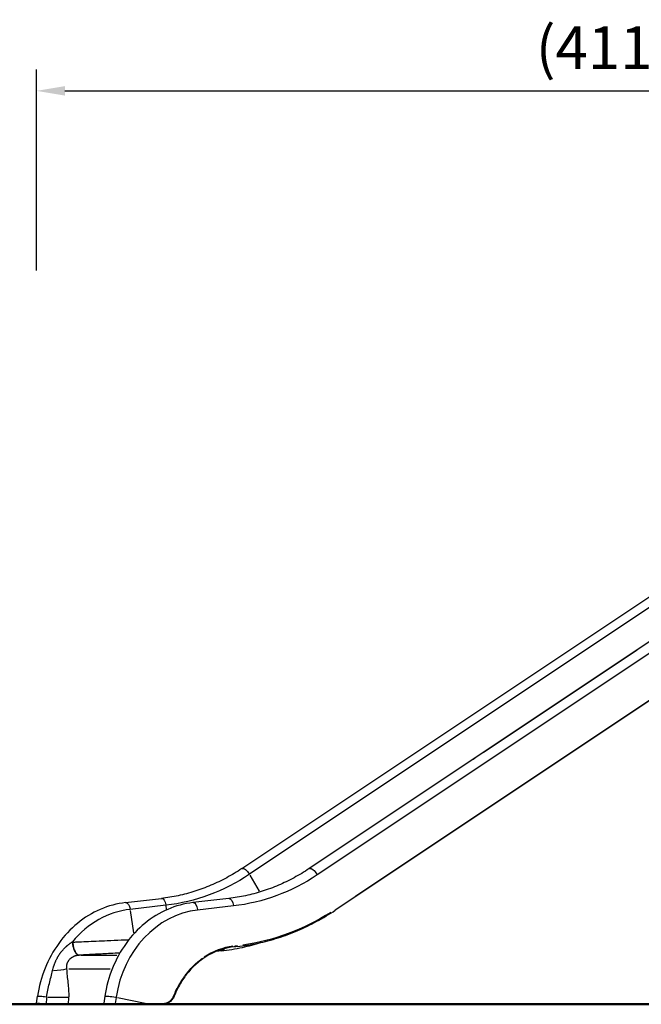
# Model space of a CAD drawing. Units: millimetres. Extents: x 0 to 29700, y 0 to 21000.
# Drawn here: x 6976 to 9163, y 4351 to 7813 of the extents above; entities that cross this region are included whole.
import ezdxf

# ---------------------------------------------------------------- set-up
doc = ezdxf.new("R2010")
doc.units = ezdxf.units.MM
doc.header["$LTSCALE"] = 0.3
doc.layers.get('0').update_dxf_attribs({"lineweight": 50})
doc.layers.get('DEFPOINTS').update_dxf_attribs({"lineweight": 50})
doc.layers.add('P001', color=131, linetype='Continuous')
doc.layers.add('P_2DIM', color=6, linetype='Continuous', lineweight=25)
doc.layers.add('P_7THICK', color=7, linetype='Continuous', lineweight=50)
doc.styles.add('BIGFONT', font='simplex.shx', dxfattribs={"bigfont": 'bigfont.shx'})
doc.dimstyles.new('DIMBIGFONT$0', dxfattribs={"dimscale": 50, "dimtxt": 3, "dimasz": 2, "dimexe": 1.5, "dimexo": 3, "dimgap": 0.75, "dimtad": 1, "dimdec": 0, "dimdsep": 46, "dimtxsty": 'BIGFONT', "dimblk1": 'DOT', "dimblk2": 'DOT', "dimcen": 0, "dimclrt": 230, "dimadec": 0, "dimazin": 0, "dimtfac": 0.6, "dimtdec": 1, "dimtofl": 0, "dimtmove": 2, "dimatfit": 3, "dimldrblk": 'DOT', "dimfxl": 1, "dimtvp": 1, "dimtolj": 1, "dimarcsym": 0})

# ---------------------------------------------------------------- blocks, each defined once
blk = doc.blocks.new('*D7')
at = {"layer": 'DEFPOINTS', "color": 0}
for p in [(11141, 7562.5), (7035.2, 6781.1, -2072.3), (11141, 6781.1, -1173.2)]:
    blk.add_point(p, dxfattribs=at)
at = {"layer": 'P_2DIM', "color": 0, "lineweight": -2}
for p, q in [((7035.2, 6931.1), (7035.2, 7637.5)), ((11141, 6931.1), (11141, 7637.5)), ((7135.2, 7562.5), (11041, 7562.5))]:
    blk.add_line(p, q, dxfattribs=at)
at = {"layer": 'P_2DIM', "color": 0}
for points in [[(7135.2, 7579.2), (7135.2, 7545.8), (7035.2, 7562.5)], [(11041, 7579.2), (11041, 7545.8), (11141, 7562.5)]]:
    blk.add_solid(points, dxfattribs=at)
at = {"layer": 'P_2DIM', "color": 3, "insert": (9088.1, 7714.3), "char_height": 150, "attachment_point": 5, "style": 'BIGFONT'}
blk.add_mtext('\\A1;(4110)', dxfattribs=at)
blk = doc.blocks.new('_DOT')
at = {"color": 0, "linetype": 'ByBlock'}
blk.add_line((-0.5, 0), (-1, 0), dxfattribs=at)
at = {"color": 0, "linetype": 'ByBlock', "const_width": 0.5}
blk.add_lwpolyline([(-0.25, 0, 1), (0.25, 0, 1)], format="xyb", close=True, dxfattribs=at)

msp = doc.modelspace()

# ---------------------------------------------------------------- linework, layer by layer
at = {"layer": 'P001'}
for p, q in [((7757.5, 4828.2), (9330.4, 5876.8)), ((9357.2, 5856.8), (7784.3, 4808.3)), ((9567.4, 5876.8), (7994.5, 4828.2)), ((9595.2, 5854.7), (8022.4, 4806.2)), ((9505.2, 5627.8), (8086.4, 4682)), ((8157.1, 4731.9), (9434.1, 5583.2)), ((8607.8, 5237.1), (9147.8, 5597.1)), ((7786.1, 4805.1), (7818.3, 4748.7)), ((7348.9, 4708.8), (7474.9, 4723.2)), ((7711.9, 4723.2), (7585.9, 4708.8)), ((7490.8, 4699.3), (7364.9, 4684.9)), ((7365.5, 4680.6), (7376.8, 4602.7)), ((7493.1, 4684.1), (7491, 4698.5)), ((7578.7, 4678.8), (7578.7, 4678.8)), ((7728.1, 4696.9), (7602.1, 4682.5)), ((7702.1, 4693.9), (7702.1, 4693.9)), ((7192.9, 4523.9), (7317.6, 4523.9)), ((7362.2, 4513.4), (7362.2, 4513.4)), ((7365.7, 4519.4), (7365.7, 4519.4)), ((7149.3, 4476.3), (7294.1, 4476.3)), ((7035.2, 4354.6), (7039, 4379.6)), ((7276, 4379.6), (7272.2, 4354.6)), ((7315.4, 4375.6), (7312.1, 4354.2)), ((7320.8, 4374.6), (7418, 4355.2))]:
    msp.add_line(p, q, dxfattribs=at)
at = {"layer": 'P001', "extrusion": (0, 0, -1)}
for centre, major_axis, ratio, start_param, end_param in [((7772.2, 4806.2), (-14.6, 22), 0.433013, 0.088177, 1.675371), ((8009.2, 4806.2), (-14.6, 22), 0.433013, 0.09274, 1.762053), ((7418.9, 5539.2), (0, -844), 0.866025, 5.759587, 6.184548), ((7655.9, 5539.2), (0, -846.5), 0.866025, 5.759587, 6.184548), ((7351.9, 4682.6), (-3, 26.2), 0.49757, 0.076965, 1.462343), ((7477.9, 4697), (-3, 26.2), 0.49757, 0.076965, 1.462343), ((7588.9, 4682.6), (-3, 26.2), 0.49757, 0.081528, 1.549025), ((7714.9, 4697), (-3, 26.2), 0.49757, 0.081528, 1.549025), ((7658.8, 5539.2), (0, -986.9), 0.866025, 5.780835, 6.1633), ((7169.2, 4470.6), (15.2, -98.2), 0.903604, 3.224116, 3.240017), ((7679, 4594.8), (-6.4, 55.6), 0.49757, 2.687075, 3.117671), ((7679, 4594.8), (-6.4, 55.6), 0.497569, 2.552837, 2.552946), ((7065.1, 4375.6), (-26.1, 4), 0.086824, 0.090194, 1.713688), ((7033.3, 4167.3), (91.1, 748.4), 0.017383, 1.286341, 1.314612), ((7302.1, 4375.6), (-26.1, 4), 0.086824, 0.104538, 1.986216), ((7061.8, 4354.1), (-26.6, 0.5), 0.009687, 0.093107, 1.744842)]:
    msp.add_ellipse(centre, major_axis=major_axis, ratio=ratio, start_param=start_param, end_param=end_param, dxfattribs=at)
at = {"layer": 'P001'}
for centre, major_axis, ratio, start_param, end_param in [((7396.9, 4310.8), (0, 376), 0.866025, 0.098637, 0.807144), ((7634, 4310.8), (0, 373.5), 0.866025, 0.098637, 1.396263), ((8084.7, 4684.5), (1.66, -2.5), 0.433013, 0.066559, 1.264617), ((7183.9, 4573.8), (2.6, -49.9), 0.426697, 4.846443, 6.182566), ((7761.3, 4254.1), (-25.2, 302.2), 0.866579, 0.037061, 0.447869), ((7730.9, 4555.9), (0.3, -2.99), 0.497697, 0.078127, 1.484412), ((7638.3, 5539.4), (81.9, -984.4), 0.866579, 6.298044, 6.309209), ((7741.5, 4557), (0.34, -2.98), 0.49757, 0.077771, 1.477645), ((7190.5, 4473.5), (-17.8, 47.6), 0.930136, 5.996073, 6.008862), ((7618.6, 4513.5), (1.73, -2.45), 0.443509, 0.065797, 1.250149), ((7098.1, 4478.7), (49.9, 2.3), 0.171911, 4.645837, 5.693313), ((7088.4, 4380.3), (70, -1.6), 0.055739, 4.53457, 5.69488), ((7093.9, 4164), (31.5, 760.6), 0.063268, 4.969471, 4.997368), ((7517, 4381.4), (2.79, -1.11), 0.211504, 0.056444, 1.072428)]:
    msp.add_ellipse(centre, major_axis=major_axis, ratio=ratio, start_param=start_param, end_param=end_param, dxfattribs=at)
for points in [[(8571.5, 5212.9), (8573.6, 5214.3), (8575.7, 5215.7), (8577.8, 5217.1)], [(7861.8, 4580.6), (7861.8, 4580.6), (7861.8, 4580.6), (7861.8, 4580.6)], [(7660.7, 4536.8), (7660.7, 4536.8), (7660.6, 4536.8), (7660.6, 4536.8)], [(7685.4, 4539.2), (7679.9, 4538.6), (7674.3, 4538), (7668.8, 4537.5)], [(7741.8, 4554), (7738.3, 4553.6), (7734.8, 4553.3), (7731.2, 4552.9)], [(7365.9, 4519.9), (7365.9, 4519.9), (7365.9, 4519.9), (7365.9, 4519.9)]]:
    msp.add_open_spline(points, degree=3, dxfattribs=at)
for points, knots in [([(7757.5, 4828.2), (7740.2, 4816.7), (7722.5, 4806), (7686.3, 4786.4), (7667.9, 4777.5), (7630.5, 4761.5), (7611.5, 4754.5), (7573, 4742.3), (7553.6, 4737.1), (7514.4, 4728.7), (7494.7, 4725.5), (7474.9, 4723.2)], [2.6179939, 2.6179939, 2.6179939, 2.6179939, 2.7029862, 2.7029862, 2.7879784, 2.7879784, 2.8729707, 2.8729707, 2.957963, 2.957963, 3.0429553, 3.0429553, 3.0429553, 3.0429553]), ([(7994.5, 4828.2), (7977.2, 4816.7), (7959.5, 4806), (7923.3, 4786.4), (7904.9, 4777.5), (7867.5, 4761.5), (7848.5, 4754.5), (7810, 4742.3), (7790.6, 4737.1), (7751.4, 4728.7), (7731.7, 4725.5), (7711.9, 4723.2)], [2.6179939, 2.6179939, 2.6179939, 2.6179939, 2.7029862, 2.7029862, 2.7879784, 2.7879784, 2.8729707, 2.8729707, 2.957963, 2.957963, 3.0429553, 3.0429553, 3.0429553, 3.0429553]), ([(7348.9, 4708.8), (7318.4, 4705.3), (7288.4, 4697.3), (7231.3, 4672.6), (7204.3, 4656), (7155, 4615.5), (7132.7, 4591.7), (7094.4, 4538.4), (7078.3, 4509), (7053.2, 4446.5), (7044.2, 4413.4), (7039, 4379.6)], [0.098637, 0.098637, 0.098637, 0.098637, 0.358163, 0.358163, 0.617688, 0.617688, 0.877213, 0.877213, 1.136738, 1.136738, 1.396263, 1.396263, 1.396263, 1.396263]), ([(7585.9, 4708.8), (7555.4, 4705.3), (7525.4, 4697.3), (7468.3, 4672.6), (7441.3, 4656), (7392, 4615.5), (7369.7, 4591.7), (7331.4, 4538.4), (7315.2, 4509), (7290.2, 4446.5), (7281.2, 4413.4), (7276, 4379.6)], [0.098637, 0.098637, 0.098637, 0.098637, 0.358163, 0.358163, 0.617688, 0.617688, 0.877213, 0.877213, 1.136738, 1.136738, 1.396263, 1.396263, 1.396263, 1.396263]), ([(7741.8, 4554), (7766, 4556.8), (7790.1, 4560.8), (7837.9, 4571), (7861.6, 4577.3), (7908.5, 4592.2), (7931.7, 4600.8), (7977.3, 4620.3), (7999.7, 4631.1), (8043.7, 4654.9), (8065.3, 4667.9), (8086.4, 4682)], [3.24023, 3.24023, 3.24023, 3.24023, 3.3252223, 3.3252223, 3.4102146, 3.4102146, 3.4952069, 3.4952069, 3.5801992, 3.5801992, 3.6651914, 3.6651914, 3.6651914, 3.6651914]), ([(7092.2, 4469.9), (7092.8, 4472.5), (7093.4, 4475.1), (7094.1, 4477.7), (7094.5, 4479.1), (7094.8, 4480.4), (7095.2, 4481.7), (7095.6, 4482.9), (7096, 4484.2), (7096.4, 4485.4), (7096.4, 4485.5), (7096.4, 4485.6), (7096.4, 4485.6), (7096.6, 4486.3), (7096.9, 4487), (7097.1, 4487.6), (7097.3, 4488.3), (7097.5, 4489), (7097.7, 4489.6), (7098.1, 4490.7), (7098.5, 4491.9), (7099, 4493), (7099, 4493.2), (7099.1, 4493.3), (7099.2, 4493.5), (7099.7, 4494.8), (7100.2, 4496.1), (7100.7, 4497.4), (7101.1, 4498.4), (7101.5, 4499.4), (7101.9, 4500.4), (7102, 4500.7), (7102.2, 4501), (7102.3, 4501.3), (7102.9, 4502.5), (7103.4, 4503.8), (7104, 4505.1), (7104.6, 4506.3), (7105.2, 4507.6), (7105.9, 4508.9), (7106.5, 4510.1), (7107.1, 4511.4), (7107.8, 4512.6), (7108.1, 4513.2), (7108.5, 4513.9), (7108.8, 4514.5), (7108.8, 4514.5), (7108.9, 4514.6), (7108.9, 4514.6), (7109.2, 4515.2), (7109.5, 4515.8), (7109.8, 4516.3), (7110.5, 4517.6), (7111.2, 4518.8), (7112, 4520), (7112.3, 4520.5), (7112.6, 4521), (7112.9, 4521.5), (7113.3, 4522.2), (7113.7, 4522.8), (7114.2, 4523.5), (7115.2, 4525.1), (7116.2, 4526.6), (7117.2, 4528.1), (7117.7, 4528.8), (7118.3, 4529.6), (7118.8, 4530.4), (7119.6, 4531.5), (7120.4, 4532.6), (7121.3, 4533.7), (7121.5, 4533.9), (7121.7, 4534.2), (7121.9, 4534.5), (7122.5, 4535.3), (7123.1, 4536.1), (7123.8, 4536.9), (7124.2, 4537.4), (7124.6, 4538), (7125.1, 4538.5), (7125.5, 4539), (7125.9, 4539.5), (7126.4, 4540.1), (7126.5, 4540.2), (7126.7, 4540.4), (7126.8, 4540.6), (7127.5, 4541.4), (7128.3, 4542.3), (7129, 4543.1), (7129.9, 4544.1), (7130.7, 4545.1), (7131.6, 4546), (7132.5, 4547), (7133.4, 4547.9), (7134.3, 4548.8), (7135.2, 4549.8), (7136.1, 4550.7), (7137.1, 4551.6), (7137.2, 4551.7), (7137.4, 4551.9), (7137.5, 4552), (7138.3, 4552.7), (7139.1, 4553.5), (7139.8, 4554.2), (7140.3, 4554.6), (7140.8, 4555), (7141.2, 4555.5), (7141.7, 4555.9), (7142.2, 4556.3), (7142.6, 4556.7), (7142.9, 4556.9), (7143.1, 4557.1), (7143.3, 4557.3), (7143.5, 4557.5), (7143.8, 4557.7), (7144.1, 4557.9), (7144.5, 4558.3), (7145, 4558.7), (7145.5, 4559.1), (7146.4, 4559.9), (7147.3, 4560.7), (7148.3, 4561.4), (7148.6, 4561.7), (7148.9, 4561.9), (7149.3, 4562.2), (7149.9, 4562.6), (7150.5, 4563.1), (7151.1, 4563.6), (7152, 4564.3), (7153, 4565), (7153.9, 4565.6), (7154.4, 4566), (7154.9, 4566.3), (7155.4, 4566.7), (7155.8, 4567), (7156.3, 4567.3), (7156.7, 4567.6), (7157.6, 4568.2), (7158.6, 4568.8), (7159.5, 4569.4), (7160, 4569.7), (7160.4, 4570), (7160.9, 4570.2), (7161.2, 4570.4), (7161.5, 4570.6), (7161.8, 4570.8)], [0, 0, 0, 0, 0.062728, 0.062728, 0.062728, 0.094621, 0.094621, 0.094621, 0.125, 0.125, 0.125, 0.126923, 0.126923, 0.126923, 0.143206, 0.143206, 0.143206, 0.159533, 0.159533, 0.159533, 0.1875, 0.1875, 0.1875, 0.192235, 0.192235, 0.192235, 0.224975, 0.224975, 0.224975, 0.25, 0.25, 0.25, 0.257799, 0.257799, 0.257799, 0.290733, 0.290733, 0.290733, 0.323803, 0.323803, 0.323803, 0.357034, 0.357034, 0.357034, 0.373719, 0.373719, 0.373719, 0.375, 0.375, 0.375, 0.390416, 0.390416, 0.390416, 0.423678, 0.423678, 0.423678, 0.4375, 0.4375, 0.4375, 0.45671, 0.45671, 0.45671, 0.5, 0.5, 0.5, 0.522208, 0.522208, 0.522208, 0.554734, 0.554734, 0.554734, 0.5625, 0.5625, 0.5625, 0.587156, 0.587156, 0.587156, 0.603312, 0.603312, 0.603312, 0.61939, 0.61939, 0.61939, 0.625, 0.625, 0.625, 0.651244, 0.651244, 0.651244, 0.682729, 0.682729, 0.682729, 0.713879, 0.713879, 0.713879, 0.744724, 0.744724, 0.744724, 0.75, 0.75, 0.75, 0.775299, 0.775299, 0.775299, 0.790488, 0.790488, 0.790488, 0.805603, 0.805603, 0.805603, 0.8125, 0.8125, 0.8125, 0.820631, 0.820631, 0.820631, 0.835534, 0.835534, 0.835534, 0.864963, 0.864963, 0.864963, 0.875, 0.875, 0.875, 0.893908, 0.893908, 0.893908, 0.922388, 0.922388, 0.922388, 0.9375, 0.9375, 0.9375, 0.950418, 0.950418, 0.950418, 0.97801, 0.97801, 0.97801, 0.991635, 0.991635, 0.991635, 1, 1, 1, 1]), ([(7161.2, 4569.6), (7161.2, 4569.7), (7161.2, 4569.8), (7161.3, 4569.9), (7161.3, 4570.1), (7161.3, 4570.2), (7161.4, 4570.2), (7161.5, 4570.4), (7161.6, 4570.6), (7161.8, 4570.8)], [0, 0, 0, 0, 0.25, 0.25, 0.25, 0.5, 0.5, 0.5, 1, 1, 1, 1]), ([(7161.2, 4569.6), (7161.5, 4566.5), (7161.9, 4563.5), (7162.4, 4560.5), (7162.7, 4559.1), (7163, 4557.6), (7163.3, 4556.1), (7163.5, 4555.4), (7163.6, 4554.7), (7163.8, 4554), (7164, 4553.3), (7164.2, 4552.6), (7164.3, 4551.9), (7165.1, 4549.1), (7165.9, 4546.5), (7166.9, 4544), (7167.3, 4542.8), (7167.8, 4541.6), (7168.3, 4540.4), (7168.6, 4539.8), (7168.9, 4539.3), (7169.1, 4538.7), (7169.4, 4538.2), (7169.7, 4537.6), (7169.9, 4537.1), (7171, 4535), (7172.2, 4533.1), (7173.4, 4531.5), (7173.7, 4531.1), (7174, 4530.7), (7174.4, 4530.3), (7174.7, 4529.9), (7175, 4529.6), (7175.3, 4529.2), (7176, 4528.5), (7176.6, 4527.9), (7177.3, 4527.3), (7178.6, 4526.2), (7179.9, 4525.3), (7181.2, 4524.7), (7181.9, 4524.4), (7182.6, 4524.2), (7183.3, 4524.1), (7183.6, 4524), (7184, 4523.9), (7184.3, 4523.9), (7184.5, 4523.9), (7184.6, 4523.9), (7184.8, 4523.8), (7185, 4523.8), (7185.2, 4523.8), (7185.3, 4523.8)], [0, 0, 0, 0, 0.125, 0.125, 0.125, 0.1875, 0.1875, 0.1875, 0.21875, 0.21875, 0.21875, 0.25, 0.25, 0.25, 0.375, 0.375, 0.375, 0.4375, 0.4375, 0.4375, 0.46875, 0.46875, 0.46875, 0.5, 0.5, 0.5, 0.625, 0.625, 0.625, 0.65625, 0.65625, 0.65625, 0.6875, 0.6875, 0.6875, 0.75, 0.75, 0.75, 0.875, 0.875, 0.875, 0.9375, 0.9375, 0.9375, 0.96875, 0.96875, 0.96875, 0.984375, 0.984375, 0.984375, 1, 1, 1, 1]), ([(7162.8, 4569.7), (7167.8, 4569.9), (7172.8, 4570.1), (7177.8, 4570.4), (7188.5, 4570.8), (7199.2, 4571.3), (7209.9, 4571.8), (7221.9, 4572.3), (7233.9, 4572.8), (7245.8, 4573.3), (7258.7, 4573.9), (7271.5, 4574.5), (7284.3, 4575.1), (7300.8, 4575.8), (7317.2, 4576.6), (7333.5, 4577.3), (7342.7, 4577.8), (7351.8, 4578.2), (7360.8, 4578.7)], [0.0000157, 0.0000157, 0.0000157, 0.0000157, 0.0676768, 0.0676768, 0.0676768, 0.2136455, 0.2136455, 0.2136455, 0.3774038, 0.3774038, 0.3774038, 0.5539706, 0.5539706, 0.5539706, 0.7815337, 0.7815337, 0.7815337, 0.9090363, 0.9090363, 0.9090363, 0.9090363]), ([(7731.2, 4552.9), (7717.1, 4551.5), (7703.1, 4548.8), (7675.8, 4540.7), (7662.5, 4535.3), (7639.6, 4523.6), (7629.8, 4517.7), (7620.3, 4511)], [0, 0, 0, 0, 4.914739, 4.914739, 9.820803, 9.820803, 13.682417, 13.682417, 13.682417, 13.682417]), ([(7685.4, 4539.2), (7710.4, 4542.1), (7735.2, 4546.1), (7781.7, 4556.1), (7803.4, 4561.7), (7824.8, 4568.3)], [3.24023, 3.24023, 3.24023, 3.24023, 3.3252223, 3.3252223, 3.4004525, 3.4004525, 3.4004525, 3.4004525]), ([(7185.3, 4523.8), (7185.3, 4523.8), (7185.3, 4523.8), (7185.3, 4523.8), (7184.9, 4523.8), (7184.6, 4523.8), (7184.2, 4523.7), (7183.5, 4523.7), (7182.7, 4523.6), (7182, 4523.5), (7181.6, 4523.4), (7181.3, 4523.4), (7180.9, 4523.3), (7180.5, 4523.3), (7180.1, 4523.2), (7179.7, 4523.1), (7179, 4523), (7178.2, 4522.8), (7177.5, 4522.7), (7177.1, 4522.6), (7176.8, 4522.5), (7176.5, 4522.4), (7176, 4522.3), (7175.6, 4522.2), (7175.2, 4522.1), (7174.4, 4521.9), (7173.7, 4521.7), (7172.9, 4521.4), (7172.6, 4521.3), (7172.3, 4521.2), (7172, 4521.1), (7171.9, 4521.1), (7171.9, 4521.1), (7171.8, 4521.1), (7171.4, 4520.9), (7171, 4520.8), (7170.6, 4520.7), (7170.4, 4520.6), (7170.1, 4520.5), (7169.8, 4520.4), (7169.7, 4520.3), (7169.6, 4520.3), (7169.5, 4520.2), (7169.1, 4520.1), (7168.7, 4519.9), (7168.4, 4519.8), (7168.1, 4519.7), (7167.9, 4519.6), (7167.7, 4519.5), (7167.2, 4519.3), (7166.6, 4519), (7166.1, 4518.8), (7165.4, 4518.5), (7164.7, 4518.1), (7164, 4517.8), (7163.3, 4517.4), (7162.5, 4517), (7161.8, 4516.6), (7161.1, 4516.2), (7160.5, 4515.8), (7159.8, 4515.4), (7159.7, 4515.3), (7159.6, 4515.2), (7159.4, 4515.1), (7158.9, 4514.8), (7158.3, 4514.4), (7157.8, 4514), (7157.7, 4514), (7157.6, 4513.9), (7157.5, 4513.8), (7157.3, 4513.7), (7157, 4513.5), (7156.8, 4513.3), (7156.5, 4513.1), (7156.2, 4512.8), (7155.8, 4512.6), (7155.8, 4512.5), (7155.7, 4512.5), (7155.6, 4512.4), (7155.1, 4512), (7154.5, 4511.5), (7154, 4511.1), (7153.4, 4510.6), (7152.8, 4510), (7152.3, 4509.5), (7152.2, 4509.4), (7152.2, 4509.4), (7152.1, 4509.4), (7151.1, 4508.3), (7150, 4507.2), (7149.1, 4506.1), (7148.6, 4505.5), (7148.1, 4504.9), (7147.7, 4504.2), (7147.2, 4503.6), (7146.8, 4503), (7146.4, 4502.3), (7146.4, 4502.3), (7146.4, 4502.3), (7146.3, 4502.2), (7146.1, 4502), (7146, 4501.7), (7145.8, 4501.4), (7145.6, 4501), (7145.4, 4500.7), (7145.2, 4500.4), (7145.2, 4500.3), (7145.2, 4500.3), (7145.2, 4500.3), (7144.8, 4499.6), (7144.5, 4499), (7144.2, 4498.4), (7144.2, 4498.3), (7144.2, 4498.3), (7144.1, 4498.2), (7143.9, 4497.6), (7143.6, 4497), (7143.3, 4496.3), (7143.1, 4495.6), (7142.8, 4494.9), (7142.6, 4494.2), (7142.6, 4494.2), (7142.6, 4494.1), (7142.5, 4494), (7142.3, 4493.4), (7142.1, 4492.7), (7142, 4492.1), (7142, 4492), (7142, 4491.9), (7141.9, 4491.9), (7141.8, 4491.2), (7141.6, 4490.6), (7141.5, 4489.9), (7141.5, 4489.8), (7141.5, 4489.8), (7141.5, 4489.7), (7141.4, 4489), (7141.3, 4488.4), (7141.2, 4487.7), (7141.2, 4487.6), (7141.2, 4487.5), (7141.1, 4487.5), (7141.1, 4487.2), (7141.1, 4486.9), (7141, 4486.6), (7141, 4486.2), (7141, 4485.8), (7141, 4485.4), (7141, 4485.4), (7141, 4485.3), (7140.9, 4485.2), (7140.9, 4484.5), (7140.9, 4483.8), (7140.9, 4483.2), (7140.9, 4482.4), (7140.9, 4481.6), (7140.9, 4480.9), (7141, 4479.4), (7141.1, 4477.8), (7141.3, 4476.3)], [0, 0, 0, 0, 0.000319, 0.000319, 0.000319, 0.015923, 0.015923, 0.015923, 0.047337, 0.047337, 0.047337, 0.0625, 0.0625, 0.0625, 0.079005, 0.079005, 0.079005, 0.110891, 0.110891, 0.110891, 0.125, 0.125, 0.125, 0.142959, 0.142959, 0.142959, 0.17518, 0.17518, 0.17518, 0.1875, 0.1875, 0.1875, 0.19134, 0.19134, 0.19134, 0.207525, 0.207525, 0.207525, 0.21875, 0.21875, 0.21875, 0.223733, 0.223733, 0.223733, 0.239953, 0.239953, 0.239953, 0.25, 0.25, 0.25, 0.272409, 0.272409, 0.272409, 0.304861, 0.304861, 0.304861, 0.337274, 0.337274, 0.337274, 0.369611, 0.369611, 0.369611, 0.375, 0.375, 0.375, 0.401839, 0.401839, 0.401839, 0.40625, 0.40625, 0.40625, 0.4179, 0.4179, 0.4179, 0.433925, 0.433925, 0.433925, 0.4375, 0.4375, 0.4375, 0.465882, 0.465882, 0.465882, 0.497701, 0.497701, 0.497701, 0.5, 0.5, 0.5, 0.560879, 0.560879, 0.560879, 0.592218, 0.592218, 0.592218, 0.623386, 0.623386, 0.623386, 0.625, 0.625, 0.625, 0.638902, 0.638902, 0.638902, 0.654396, 0.654396, 0.654396, 0.65625, 0.65625, 0.65625, 0.685399, 0.685399, 0.685399, 0.6875, 0.6875, 0.6875, 0.716405, 0.716405, 0.716405, 0.747412, 0.747412, 0.747412, 0.75, 0.75, 0.75, 0.778419, 0.778419, 0.778419, 0.78125, 0.78125, 0.78125, 0.809435, 0.809435, 0.809435, 0.8125, 0.8125, 0.8125, 0.840735, 0.840735, 0.840735, 0.84375, 0.84375, 0.84375, 0.856533, 0.856533, 0.856533, 0.872408, 0.872408, 0.872408, 0.875, 0.875, 0.875, 0.904245, 0.904245, 0.904245, 0.936139, 0.936139, 0.936139, 1, 1, 1, 1]), ([(7328.8, 4531.5), (7317.6, 4530.8), (7306.4, 4530.2), (7295.2, 4529.6), (7277.7, 4528.7), (7260.2, 4527.8), (7242.5, 4526.9), (7228.8, 4526.1), (7215, 4525.4), (7201.2, 4524.7), (7196.1, 4524.4), (7191.1, 4524.1), (7186, 4523.9)], [0.3572236, 0.3572236, 0.3572236, 0.3572236, 0.5099136, 0.5099136, 0.5099136, 0.7470326, 0.7470326, 0.7470326, 0.9321401, 0.9321401, 0.9321401, 1, 1, 1, 1]), ([(7518.4, 4381.4), (7521.2, 4388.3), (7524.1, 4395), (7527.3, 4401.6), (7530.4, 4408.1), (7533.8, 4414.6), (7537.3, 4420.8), (7539.1, 4424), (7540.9, 4427.1), (7542.8, 4430.1), (7543.8, 4431.7), (7544.7, 4433.2), (7545.7, 4434.7), (7546.6, 4436.2), (7547.6, 4437.7), (7548.6, 4439.2), (7549.6, 4440.7), (7550.6, 4442.2), (7551.6, 4443.6), (7552.6, 4445.1), (7553.6, 4446.6), (7554.7, 4448), (7555.7, 4449.5), (7556.8, 4450.9), (7557.8, 4452.3), (7558.9, 4453.8), (7559.9, 4455.2), (7561, 4456.6), (7563.2, 4459.4), (7565.4, 4462.1), (7567.6, 4464.8), (7569.8, 4467.5), (7572.1, 4470.1), (7574.4, 4472.7), (7579, 4477.9), (7583.8, 4482.9), (7588.7, 4487.6), (7593.6, 4492.4), (7598.7, 4496.9), (7603.9, 4501.3), (7609.2, 4505.6), (7614.6, 4509.7), (7620.1, 4513.6)], [0, 0, 0, 0, 0.125, 0.125, 0.125, 0.25, 0.25, 0.25, 0.312536, 0.312536, 0.312536, 0.343788, 0.343788, 0.343788, 0.375, 0.375, 0.375, 0.40625, 0.40625, 0.40625, 0.4375, 0.4375, 0.4375, 0.468789, 0.468789, 0.468789, 0.5, 0.5, 0.5, 0.562541, 0.562541, 0.562541, 0.625, 0.625, 0.625, 0.75, 0.75, 0.75, 0.875, 0.875, 0.875, 1, 1, 1, 1]), ([(7620.3, 4511), (7608.4, 4502.6), (7596.9, 4493), (7575.6, 4471.7), (7565.7, 4460.1), (7547.7, 4435.1), (7539.5, 4421.8), (7527.8, 4398.8), (7523.6, 4389.7), (7519.8, 4380.3)], [0, 0, 0, 0, 4.919416, 4.919416, 9.822313, 9.822313, 14.722285, 14.722285, 17.829742, 17.829742, 17.829742, 17.829742]), ([(7071.5, 4376.9), (7073.3, 4392.6), (7076.7, 4408.5), (7080.7, 4424.3), (7084.6, 4440.1), (7089.2, 4455.7), (7092.2, 4469.9)], [-1, -1, -1, -1, -0.5, -0.5, -0.5, 0, 0, 0, 0]), ([(7141.3, 4476.3), (7142.1, 4459.9), (7144, 4443.4), (7145.8, 4426.9), (7147.6, 4410.4), (7149.3, 4393.8), (7148.9, 4377)], [-1, -1, -1, -1, -0.5, -0.5, -0.5, 0, 0, 0, 0]), ([(7519.8, 4380.3), (7517.8, 4375.3), (7515.1, 4370.7), (7508.6, 4362.9), (7504.7, 4359.6), (7496.4, 4354.6), (7491.8, 4352.8), (7484.6, 4351.4), (7482, 4351.1), (7479.5, 4351.1)], [0, 0, 0, 0, 1.62612, 1.62612, 3.217503, 3.217503, 4.802313, 4.802313, 5.654143, 5.654143, 5.654143, 5.654143]), ([(7480.9, 4354.2), (7482.8, 4354.2), (7484.8, 4354.3), (7486.7, 4354.6), (7487.7, 4354.8), (7488.7, 4355), (7489.6, 4355.2), (7490.6, 4355.5), (7491.6, 4355.7), (7492.5, 4356), (7493, 4356.2), (7493.4, 4356.4), (7493.9, 4356.5), (7494.4, 4356.7), (7494.9, 4356.9), (7495.3, 4357.1), (7496.2, 4357.5), (7497.2, 4357.9), (7498.1, 4358.4), (7498.9, 4358.8), (7499.8, 4359.3), (7500.7, 4359.9), (7501.5, 4360.4), (7502.4, 4360.9), (7503.2, 4361.5), (7504, 4362.1), (7504.8, 4362.8), (7505.6, 4363.4), (7506.4, 4364.1), (7507.2, 4364.8), (7507.9, 4365.5), (7508.7, 4366.3), (7509.4, 4367), (7510.1, 4367.8), (7510.8, 4368.6), (7511.4, 4369.4), (7512.1, 4370.2), (7512.7, 4371.1), (7513.3, 4371.9), (7513.9, 4372.8), (7514.5, 4373.7), (7515.1, 4374.6), (7515.6, 4375.5), (7515.9, 4376), (7516.1, 4376.5), (7516.4, 4377), (7516.6, 4377.5), (7516.9, 4377.9), (7517.1, 4378.4), (7517.6, 4379.4), (7518, 4380.4), (7518.4, 4381.4)], [0, 0, 0, 0, 0.125, 0.125, 0.125, 0.187434, 0.187434, 0.187434, 0.25, 0.25, 0.25, 0.28125, 0.28125, 0.28125, 0.3125, 0.3125, 0.3125, 0.375, 0.375, 0.375, 0.437386, 0.437386, 0.437386, 0.5, 0.5, 0.5, 0.5625, 0.5625, 0.5625, 0.625, 0.625, 0.625, 0.687413, 0.687413, 0.687413, 0.75, 0.75, 0.75, 0.812431, 0.812431, 0.812431, 0.875, 0.875, 0.875, 0.906219, 0.906219, 0.906219, 0.9375, 0.9375, 0.9375, 1, 1, 1, 1]), ([(7038.2, 4351.1), (7037.8, 4351.1), (7037.5, 4351.2), (7036.9, 4351.4), (7036.6, 4351.5), (7036.1, 4351.9), (7035.9, 4352.1), (7035.5, 4352.7), (7035.4, 4353), (7035.2, 4353.6), (7035.2, 4353.9), (7035.2, 4354.3), (7035.2, 4354.5), (7035.2, 4354.6)], [0, 0, 0, 0, 0.0944605, 0.0944605, 0.1900906, 0.1900906, 0.2856801, 0.2856801, 0.381271, 0.381271, 0.4768619, 0.4768619, 0.5146426, 0.5146426, 0.5146426, 0.5146426])]:
    msp.add_open_spline(points, degree=3, knots=knots, dxfattribs=at)
at = {"layer": 'P_7THICK'}
msp.add_line((12657.6, 4351.1), (5043.9, 4351.1), dxfattribs=at)

# ---------------------------------------------------------------- dimensions: what is measured, and where the dimension line sits
at = {"layer": 'P_2DIM'}
dim = msp.add_linear_dim(base=(11141, 7562.5), p1=(7035.2, 6781.1, -2072.3), p2=(11141, 6781.1, -1173.2), text='(<>)', dimstyle='DIMBIGFONT$0', override={"dimasz": 2, "dimrnd": 10, "dimclrt": 3, "dimazin": 2}, dxfattribs=at)
dim.commit()
dim.dimension.update_dxf_attribs({"geometry": '*D7', "text_midpoint": (9088.1, 7714.3)})

doc.saveas('drawing.dxf')
